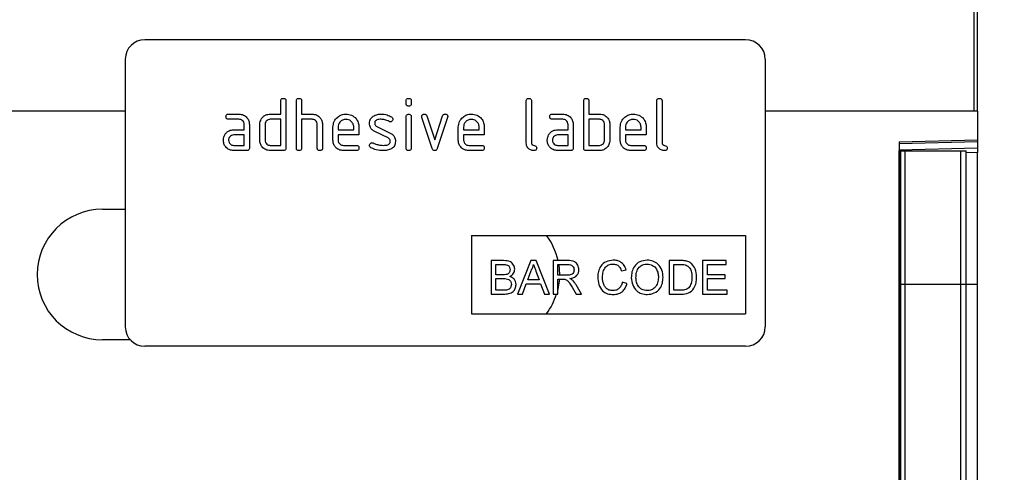
# Model space of a CAD drawing. Units: millimetres. Extents: x 154428 to 171780, y -11250 to 4700.
# Drawn here: x 159209 to 159360, y -1369 to -1300 of the extents above; entities that cross this region are included whole.
import ezdxf

# ---------------------------------------------------------------- set-up
doc = ezdxf.new("R2010")
doc.units = ezdxf.units.MM
doc.header["$LTSCALE"] = 2.5
doc.layers.get('Defpoints').update_dxf_attribs({"color": 10})
doc.layers.add('152432', color=7, linetype='Continuous')
doc.layers.add('SICHTBAR', color=5, linetype='Continuous', lineweight=25)
doc.styles.get("Standard").update_dxf_attribs({"font": 'arial.ttf'})
doc.dimstyles.get("Standard").update_dxf_attribs({"dimscale": 10, "dimtxt": 3.5, "dimasz": 2.4, "dimexe": 1.8, "dimexo": 0, "dimgap": 1, "dimtad": 1, "dimdec": 0, "dimrnd": 0.01, "dimzin": 0, "dimdsep": 46, "dimtxsty": 'Standard', "dimcen": 3, "dimclrd": 256, "dimclre": 256, "dimclrt": 256, "dimadec": 0, "dimazin": 0, "dimtfac": 1, "dimtdec": 0, "dimtix": 1, "dimtmove": 0, "dimatfit": 0, "dimfxl": 1, "dimtolj": 1, "dimtzin": 0, "dimarcsym": 0})

# ---------------------------------------------------------------- blocks, each defined once
blk = doc.blocks.new('*D1071')
at = {"layer": 'Defpoints', "color": 0, "transparency": 16777216}
for p in [(158856.34, -1290), (159470, -1290), (158844.84, -1554.96)]:
    blk.add_point(p, dxfattribs=at)
at = {"layer": 'SICHTBAR', "lineweight": -2, "transparency": 16777216}
for p, q in [((158856.34, -1290), (159488, -1290)), ((159470, -1504.96), (159470, -1340)), ((158844.84, -1554.96), (159488, -1554.96))]:
    blk.add_line(p, q, dxfattribs=at)
at = {"layer": 'SICHTBAR', "transparency": 16777216}
for points in [[(159461.67, -1340), (159478.33, -1340), (159470, -1290)], [(159461.67, -1504.96), (159478.33, -1504.96), (159470, -1554.96)]]:
    blk.add_solid(points, dxfattribs=at)
at = {"layer": 'SICHTBAR', "transparency": 16777216, "insert": (159385, -1422.48), "char_height": 60, "attachment_point": 2, "rotation": 90}
blk.add_mtext('\\A1;{\\fArial|b0|i0|c238|p34;H}', dxfattribs=at)
blk = doc.blocks.new('*D1072')
at = {"layer": 'Defpoints', "color": 0, "transparency": 16777216}
for p in [(159355.84, -1225), (158855.84, -1313.98), (159355.84, -1313.98)]:
    blk.add_point(p, dxfattribs=at)
at = {"layer": 'SICHTBAR', "lineweight": -2, "transparency": 16777216}
for p, q in [((158855.84, -1313.98), (158855.84, -1207)), ((159355.84, -1313.98), (159355.84, -1207)), ((158905.84, -1225), (159305.84, -1225))]:
    blk.add_line(p, q, dxfattribs=at)
at = {"layer": 'SICHTBAR', "transparency": 16777216}
for points in [[(158905.84, -1216.67), (158905.84, -1233.33), (158855.84, -1225)], [(159305.84, -1216.67), (159305.84, -1233.33), (159355.84, -1225)]]:
    blk.add_solid(points, dxfattribs=at)
at = {"layer": 'SICHTBAR', "transparency": 16777216, "insert": (159105.84, -1138.73), "char_height": 60, "attachment_point": 2}
blk.add_mtext('\\A1;500', dxfattribs=at)
blk = doc.blocks.new('1081606-M_003_Front_view')
for p, q in [((351.53, 241.03), (351.53, 259.95)), ((316.53, 251.94), (224.53, 251.94)), ((221.53, 248.94), (221.53, 207.94)), ((319.53, 248.94), (319.53, 207.94)), ((245.33, 240.54), (245.33, 242.54)), ((246.13, 242.54), (246.13, 235.34)), ((247.73, 235.34), (247.73, 242.54)), ((248.53, 242.54), (248.53, 240.54)), ((264.53, 242.15), (264.53, 242.54)), ((265.33, 242.54), (265.33, 242.15)), ((282.93, 236.14), (282.93, 242.54)), ((283.73, 242.54), (283.73, 236.14)), ((291.73, 235.34), (291.73, 242.54)), ((292.53, 242.54), (292.53, 240.54)), ((302.93, 236.14), (302.93, 242.54)), ((303.73, 242.54), (303.73, 236.14)), ((221.53, 240.98), (-147.97, 240.98)), ((-147.47, 241.03), (221.53, 241.03)), ((237.34, 240.54), (238.93, 240.54)), ((243.73, 240.54), (245.33, 240.54)), ((248.53, 240.54), (250.13, 240.54)), ((264.53, 235.34), (264.53, 240.11)), ((265.33, 240.11), (265.33, 235.34)), ((268.52, 235.27), (266.95, 240.01)), ((267.7, 240.27), (268.91, 236.61)), ((268.91, 236.61), (270.12, 240.27)), ((270.88, 240.01), (269.31, 235.27)), ((286.94, 240.54), (288.53, 240.54)), ((292.53, 240.54), (294.13, 240.54)), ((319.53, 241.03), (351.53, 241.03)), ((352.03, 240.98), (319.53, 240.98)), ((351.53, 241.03), (351.53, 240.98)), ((352.03, 240.98), (352.03, 236.58)), ((238.93, 239.74), (237.34, 239.74)), ((239.73, 238.14), (239.73, 238.94)), ((240.53, 238.94), (240.53, 235.34)), ((242.13, 236.54), (242.13, 238.94)), ((242.93, 238.94), (242.93, 236.54)), ((245.33, 239.74), (243.73, 239.74)), ((245.33, 235.74), (245.33, 239.74)), ((248.53, 239.74), (248.53, 235.34)), ((250.13, 239.74), (248.53, 239.74)), ((250.93, 235.34), (250.93, 238.94)), ((251.73, 238.97), (251.73, 235.34)), ((253.33, 236.54), (253.33, 238.54)), ((254.13, 238.54), (254.13, 238.14)), ((256.52, 238.14), (256.52, 238.54)), ((257.31, 238.54), (257.31, 237.34)), ((260.05, 238.61), (262.11, 237.61)), ((272.53, 236.54), (272.53, 238.54)), ((273.33, 238.54), (273.33, 238.14)), ((275.72, 238.14), (275.72, 238.54)), ((276.51, 238.54), (276.51, 237.34)), ((288.53, 239.74), (286.94, 239.74)), ((289.33, 238.14), (289.33, 238.94)), ((290.13, 238.94), (290.13, 235.34)), ((292.53, 239.74), (292.53, 235.74)), ((294.13, 239.74), (292.53, 239.74)), ((294.93, 236.54), (294.93, 238.94)), ((295.73, 238.94), (295.73, 236.54)), ((297.33, 236.54), (297.33, 238.54)), ((298.13, 238.54), (298.13, 238.14)), ((300.52, 238.14), (300.52, 238.54)), ((301.31, 238.54), (301.31, 237.34)), ((238.14, 238.14), (239.73, 238.14)), ((239.73, 237.34), (238.14, 237.34)), ((239.73, 235.74), (239.73, 237.34)), ((254.13, 238.14), (256.52, 238.14)), ((254.13, 237.34), (254.13, 236.54)), ((257.31, 237.34), (254.13, 237.34)), ((261.77, 236.89), (259.73, 237.88)), ((273.33, 238.14), (275.72, 238.14)), ((273.33, 237.34), (273.33, 236.54)), ((276.51, 237.34), (273.33, 237.34)), ((287.74, 238.14), (289.33, 238.14)), ((289.33, 237.34), (287.74, 237.34)), ((289.33, 235.74), (289.33, 237.34)), ((298.13, 238.14), (300.52, 238.14)), ((298.13, 237.34), (298.13, 236.54)), ((301.31, 237.34), (298.13, 237.34)), ((238.14, 235.74), (239.73, 235.74)), ((243.73, 235.74), (245.33, 235.74)), ((254.93, 235.74), (256.91, 235.74)), ((274.13, 235.74), (276.11, 235.74)), ((287.74, 235.74), (289.33, 235.74)), ((292.53, 235.74), (294.13, 235.74)), ((298.93, 235.74), (300.91, 235.74)), ((340.03, 236.27), (352.03, 236.58)), ((352.03, 236.29), (340.03, 235.98)), ((340.03, 236.27), (340.03, 0)), ((340.03, 235.06), (352.03, 235.38)), ((352.03, 236.58), (352.03, 236.29)), ((352.03, 236.29), (352.03, 235.38)), ((352.03, 235.38), (352.03, 234.67)), ((240.13, 234.94), (238.14, 234.94)), ((245.73, 234.94), (243.73, 234.94)), ((256.91, 234.94), (254.93, 234.94)), ((276.11, 234.94), (274.13, 234.94)), ((289.73, 234.94), (287.74, 234.94)), ((294.13, 234.94), (292.13, 234.94)), ((300.91, 234.94), (298.93, 234.94)), ((340.04, 234.88), (340.03, 234.88)), ((340.04, 214.48), (340.04, 234.88)), ((340.28, 234.88), (340.04, 234.88)), ((340.28, 214.48), (340.28, 234.88)), ((340.28, 234.88), (340.96, 234.88)), ((340.96, 234.88), (349.5, 234.88)), ((340.96, 214.48), (340.96, 234.88)), ((349.5, 234.88), (350.28, 234.88)), ((349.5, 214.48), (349.5, 234.88)), ((350.28, 214.48), (350.28, 234.88)), ((352.03, 234.67), (350.28, 234.62)), ((352.03, 214.48), (352.03, 234.67)), ((218.03, 225.94), (221.53, 225.94)), ((274.53, 221.94), (316.53, 221.94)), ((274.53, 221.94), (274.53, 209.94)), ((316.53, 221.94), (316.53, 209.94)), ((277.55, 218.08), (277.55, 212.94)), ((279.47, 218.08), (277.55, 218.08)), ((278.28, 217.48), (279.25, 217.48)), ((278.28, 215.9), (278.28, 217.48)), ((283.63, 218.08), (281.59, 212.94)), ((284.45, 218.08), (283.63, 218.08)), ((286.49, 212.94), (284.45, 218.08)), ((287.03, 218.08), (287.03, 212.94)), ((289.26, 218.08), (287.03, 218.08)), ((287.76, 217.48), (289.29, 217.48)), ((287.76, 215.84), (287.76, 217.48)), ((304.81, 218.08), (304.81, 212.94)), ((306.57, 218.08), (304.81, 218.08)), ((305.54, 217.48), (306.58, 217.48)), ((305.54, 213.53), (305.54, 217.48)), ((313.57, 218.08), (309.95, 218.08)), ((309.95, 218.08), (309.95, 212.94)), ((310.68, 217.48), (313.57, 217.48)), ((310.68, 215.9), (310.68, 217.48)), ((313.57, 217.48), (313.57, 218.08)), ((279.33, 215.9), (278.28, 215.9)), ((283.16, 215.11), (283.69, 216.54)), ((284.42, 216.46), (284.91, 215.11)), ((289.13, 215.84), (287.76, 215.84)), ((297.5, 216.49), (298.23, 216.65)), ((313.38, 215.9), (310.68, 215.9)), ((313.38, 215.31), (313.38, 215.9)), ((278.28, 215.31), (279.41, 215.31)), ((278.28, 213.53), (278.28, 215.31)), ((282.36, 212.94), (282.94, 214.52)), ((282.94, 214.52), (285.13, 214.52)), ((284.91, 215.11), (283.16, 215.11)), ((285.13, 214.52), (285.72, 212.94)), ((287.76, 215.24), (288.5, 215.24)), ((287.76, 212.94), (287.76, 215.24)), ((291.41, 212.94), (290.56, 214.36)), ((298.36, 214.58), (297.64, 214.75)), ((310.68, 213.53), (310.68, 215.31)), ((310.68, 215.31), (313.38, 215.31)), ((340.04, 214.48), (340.03, 214.48)), ((340.04, 49.95), (340.04, 214.48)), ((340.28, 214.48), (340.04, 214.48)), ((340.28, 48.5), (340.28, 214.48)), ((340.28, 214.48), (340.96, 214.48)), ((340.96, 214.48), (349.5, 214.48)), ((340.96, 47.33), (340.96, 214.48)), ((349.5, 47.2), (349.5, 214.48)), ((349.5, 214.48), (350.28, 214.48)), ((350.28, 48.44), (350.28, 214.48)), ((350.28, 214.48), (352.03, 214.48)), ((352.03, 51.88), (352.03, 214.48)), ((277.55, 212.94), (279.48, 212.94)), ((279.49, 213.53), (278.28, 213.53)), ((281.59, 212.94), (282.36, 212.94)), ((285.72, 212.94), (286.49, 212.94)), ((287.03, 212.94), (287.76, 212.94)), ((289.94, 214.02), (290.58, 212.94)), ((290.58, 212.94), (291.41, 212.94)), ((304.81, 212.94), (306.65, 212.94)), ((306.6, 213.53), (305.54, 213.53)), ((309.95, 212.94), (313.7, 212.94)), ((313.7, 213.53), (310.68, 213.53)), ((313.7, 212.94), (313.7, 213.53)), ((274.53, 209.94), (316.53, 209.94)), ((222.29, 205.94), (218.03, 205.94)), ((316.53, 204.94), (224.53, 204.94))]:
    blk.add_line(p, q)
at = {"flags": 128}
for points in [[(287.91, 217.48), (288.03, 215.94), (288.03, 215.84)], [(288, 215.24), (287.84, 213.99), (287.76, 213.63)]]:
    blk.add_lwpolyline(points, dxfattribs=at)
for centre, radius, start, end in [((224.53, 248.94), 3, 90, 180), ((316.53, 248.94), 3, 0, 90), ((218.03, 215.94), 10, 90, 270), ((278.03, 215.94), 10, 12.3371, 36.8699), ((278.03, 215.94), 10, 323.1301, 342.5424), ((224.53, 207.94), 3, 180, 270), ((316.53, 207.94), 3, 270, 0)]:
    blk.add_arc(centre, radius, start, end)
for points, knots in [([(245.33, 242.54), (245.33, 242.6), (245.34, 242.72), (245.44, 242.87), (245.59, 242.93), (245.68, 242.94), (245.73, 242.94)], [0, 0, 0, 0, 0.280763, 0.559007, 0.779253, 1, 1, 1, 1]), ([(245.73, 242.94), (245.79, 242.94), (245.91, 242.93), (246.06, 242.83), (246.12, 242.68), (246.13, 242.59), (246.13, 242.54)], [0, 0, 0, 0, 0.280669, 0.558931, 0.779165, 1, 1, 1, 1]), ([(247.73, 242.54), (247.73, 242.6), (247.74, 242.72), (247.84, 242.87), (247.99, 242.93), (248.08, 242.94), (248.13, 242.94)], [0, 0, 0, 0, 0.280763, 0.559007, 0.779253, 1, 1, 1, 1]), ([(248.13, 242.94), (248.19, 242.94), (248.31, 242.93), (248.46, 242.83), (248.52, 242.68), (248.53, 242.59), (248.53, 242.54)], [0, 0, 0, 0, 0.280669, 0.558931, 0.779165, 1, 1, 1, 1]), ([(264.53, 242.54), (264.53, 242.6), (264.54, 242.72), (264.64, 242.87), (264.79, 242.93), (264.88, 242.94), (264.93, 242.94)], [0, 0, 0, 0, 0.280747, 0.559078, 0.7793, 1, 1, 1, 1]), ([(264.93, 242.94), (264.99, 242.94), (265.11, 242.93), (265.26, 242.83), (265.32, 242.68), (265.33, 242.59), (265.33, 242.54)], [0, 0, 0, 0, 0.280669, 0.558898, 0.779069, 1, 1, 1, 1]), ([(282.93, 242.54), (282.93, 242.6), (282.94, 242.72), (283.04, 242.87), (283.19, 242.93), (283.28, 242.94), (283.33, 242.94)], [0, 0, 0, 0, 0.280763, 0.559007, 0.779253, 1, 1, 1, 1]), ([(283.33, 242.94), (283.39, 242.94), (283.51, 242.93), (283.66, 242.83), (283.72, 242.68), (283.73, 242.59), (283.73, 242.54)], [0, 0, 0, 0, 0.280669, 0.558931, 0.779165, 1, 1, 1, 1]), ([(291.73, 242.54), (291.73, 242.6), (291.74, 242.72), (291.84, 242.87), (291.99, 242.93), (292.08, 242.94), (292.13, 242.94)], [0, 0, 0, 0, 0.280763, 0.559007, 0.779253, 1, 1, 1, 1]), ([(292.13, 242.94), (292.19, 242.94), (292.31, 242.93), (292.46, 242.83), (292.52, 242.68), (292.53, 242.59), (292.53, 242.54)], [0, 0, 0, 0, 0.280669, 0.558931, 0.779165, 1, 1, 1, 1]), ([(302.93, 242.54), (302.93, 242.6), (302.94, 242.72), (303.04, 242.87), (303.19, 242.93), (303.28, 242.94), (303.33, 242.94)], [0, 0, 0, 0, 0.280763, 0.5590067, 0.7792527, 1, 1, 1, 1]), ([(303.33, 242.94), (303.39, 242.94), (303.51, 242.93), (303.66, 242.83), (303.72, 242.68), (303.73, 242.59), (303.73, 242.54)], [0, 0, 0, 0, 0.280669, 0.558931, 0.779165, 1, 1, 1, 1]), ([(264.93, 241.75), (264.87, 241.75), (264.75, 241.76), (264.6, 241.86), (264.54, 242), (264.53, 242.1), (264.53, 242.15)], [0, 0, 0, 0, 0.2806015, 0.5585498, 0.7786882, 1, 1, 1, 1]), ([(265.33, 242.15), (265.33, 242.08), (265.32, 241.96), (265.22, 241.82), (265.07, 241.75), (264.98, 241.75), (264.93, 241.75)], [0, 0, 0, 0, 0.280653, 0.559015, 0.779223, 1, 1, 1, 1]), ([(236.94, 240.14), (236.95, 240.2), (236.95, 240.32), (237.05, 240.47), (237.2, 240.53), (237.29, 240.54), (237.34, 240.54)], [0, 0, 0, 0, 0.280669, 0.558898, 0.779069, 1, 1, 1, 1]), ([(237.34, 239.74), (237.28, 239.74), (237.16, 239.75), (237.01, 239.85), (236.95, 240), (236.95, 240.09), (236.94, 240.14)], [0, 0, 0, 0, 0.2807468, 0.5590776, 0.7793002, 1, 1, 1, 1]), ([(238.93, 240.54), (239.17, 240.51), (239.64, 240.46), (240.16, 240.02), (240.48, 239.5), (240.51, 239.13), (240.53, 238.94)], [0, 0, 0, 0, 0.279576, 0.559296, 0.779523, 1, 1, 1, 1]), ([(242.34, 239.75), (242.43, 239.88), (242.6, 240.14), (243.07, 240.47), (243.48, 240.51), (243.73, 240.54)], [0, 0, 0, 0, 0.2807927, 0.5610455, 1, 1, 1, 1]), ([(250.13, 240.54), (250.36, 240.51), (250.83, 240.46), (251.35, 240.04), (251.68, 239.52), (251.71, 239.15), (251.73, 238.97)], [0, 0, 0, 0, 0.279596, 0.559465, 0.779747, 1, 1, 1, 1]), ([(253.33, 238.54), (253.36, 238.83), (253.43, 239.42), (253.98, 240.07), (254.63, 240.48), (255.09, 240.52), (255.32, 240.54)], [0, 0, 0, 0, 0.279553, 0.559352, 0.779634, 1, 1, 1, 1]), ([(255.32, 240.54), (255.62, 240.51), (256.21, 240.44), (256.86, 239.9), (257.25, 239.23), (257.29, 238.77), (257.31, 238.54)], [0, 0, 0, 0, 0.279581, 0.55926, 0.779571, 1, 1, 1, 1]), ([(258.93, 239.14), (258.93, 239.26), (258.95, 239.5), (259.11, 239.9), (259.35, 240.09), (259.49, 240.21)], [0, 0, 0, 0, 0.280743, 0.561096, 1, 1, 1, 1]), ([(259.49, 240.21), (259.71, 240.32), (260.09, 240.52), (260.52, 240.53), (260.71, 240.54)], [0, 0, 0, 0, 0.55918, 1, 1, 1, 1]), ([(260.71, 240.54), (261.02, 240.52), (261.58, 240.48), (262.08, 240.21), (262.29, 240.1)], [0, 0, 0, 0, 0.559762, 1, 1, 1, 1]), ([(262.29, 240.1), (262.36, 240.05), (262.48, 239.96), (262.5, 239.81), (262.5, 239.75)], [0, 0, 0, 0, 0.5596249, 1, 1, 1, 1]), ([(264.53, 240.11), (264.53, 240.17), (264.54, 240.29), (264.64, 240.44), (264.79, 240.5), (264.88, 240.51), (264.93, 240.51)], [0, 0, 0, 0, 0.280747, 0.559078, 0.7793, 1, 1, 1, 1]), ([(264.93, 240.51), (264.99, 240.51), (265.11, 240.5), (265.26, 240.4), (265.32, 240.25), (265.33, 240.16), (265.33, 240.11)], [0, 0, 0, 0, 0.280669, 0.558898, 0.779069, 1, 1, 1, 1]), ([(266.93, 240.15), (266.93, 240.2), (266.95, 240.32), (267.06, 240.45), (267.18, 240.53), (267.28, 240.54), (267.32, 240.54)], [0, 0, 0, 0, 0.279308, 0.558966, 0.779531, 1, 1, 1, 1]), ([(266.95, 240.01), (266.94, 240.04), (266.93, 240.08), (266.93, 240.13), (266.93, 240.15)], [0, 0, 0, 0, 0.559826, 1, 1, 1, 1]), ([(267.32, 240.54), (267.37, 240.54), (267.46, 240.53), (267.62, 240.45), (267.67, 240.34), (267.7, 240.27)], [0, 0, 0, 0, 0.281095, 0.562005, 1, 1, 1, 1]), ([(270.12, 240.27), (270.14, 240.31), (270.17, 240.4), (270.3, 240.52), (270.42, 240.53), (270.5, 240.54)], [0, 0, 0, 0, 0.280868, 0.561605, 1, 1, 1, 1]), ([(270.5, 240.54), (270.56, 240.54), (270.68, 240.53), (270.83, 240.43), (270.9, 240.29), (270.9, 240.19), (270.9, 240.15)], [0, 0, 0, 0, 0.2806, 0.558502, 0.778738, 1, 1, 1, 1]), ([(270.9, 240.15), (270.9, 240.12), (270.9, 240.08), (270.88, 240.03), (270.88, 240.01)], [0, 0, 0, 0, 0.559382, 1, 1, 1, 1]), ([(272.53, 238.54), (272.56, 238.83), (272.63, 239.42), (273.18, 240.07), (273.83, 240.48), (274.29, 240.52), (274.52, 240.54)], [0, 0, 0, 0, 0.279553, 0.559352, 0.779634, 1, 1, 1, 1]), ([(274.52, 240.54), (274.82, 240.51), (275.41, 240.44), (276.06, 239.9), (276.45, 239.23), (276.49, 238.77), (276.51, 238.54)], [0, 0, 0, 0, 0.279581, 0.55926, 0.779571, 1, 1, 1, 1]), ([(286.54, 240.14), (286.55, 240.2), (286.55, 240.32), (286.65, 240.47), (286.8, 240.53), (286.89, 240.54), (286.94, 240.54)], [0, 0, 0, 0, 0.280669, 0.558898, 0.779069, 1, 1, 1, 1]), ([(286.94, 239.74), (286.88, 239.74), (286.76, 239.75), (286.61, 239.85), (286.55, 240), (286.55, 240.09), (286.54, 240.14)], [0, 0, 0, 0, 0.280747, 0.559078, 0.7793, 1, 1, 1, 1]), ([(288.53, 240.54), (288.77, 240.51), (289.24, 240.46), (289.76, 240.02), (290.08, 239.5), (290.11, 239.13), (290.13, 238.94)], [0, 0, 0, 0, 0.2795756, 0.5592963, 0.7795227, 1, 1, 1, 1]), ([(294.13, 240.54), (294.29, 240.53), (294.6, 240.51), (295.13, 240.28), (295.37, 239.95), (295.52, 239.75)], [0, 0, 0, 0, 0.280819, 0.561253, 1, 1, 1, 1]), ([(297.33, 238.54), (297.36, 238.83), (297.43, 239.42), (297.98, 240.07), (298.63, 240.48), (299.09, 240.52), (299.32, 240.54)], [0, 0, 0, 0, 0.279553, 0.559352, 0.779634, 1, 1, 1, 1]), ([(299.32, 240.54), (299.62, 240.51), (300.21, 240.44), (300.86, 239.9), (301.25, 239.23), (301.29, 238.77), (301.31, 238.54)], [0, 0, 0, 0, 0.2795807, 0.5592603, 0.779571, 1, 1, 1, 1]), ([(239.73, 238.94), (239.72, 239.06), (239.69, 239.3), (239.47, 239.56), (239.21, 239.72), (239.03, 239.73), (238.93, 239.74)], [0, 0, 0, 0, 0.27963, 0.559223, 0.779548, 1, 1, 1, 1]), ([(242.13, 238.94), (242.14, 239.1), (242.16, 239.38), (242.29, 239.63), (242.34, 239.75)], [0, 0, 0, 0, 0.559703, 1, 1, 1, 1]), ([(243.73, 239.74), (243.61, 239.73), (243.38, 239.7), (243.11, 239.48), (242.95, 239.22), (242.94, 239.03), (242.93, 238.94)], [0, 0, 0, 0, 0.279537, 0.559295, 0.77967, 1, 1, 1, 1]), ([(250.93, 238.94), (250.92, 239.06), (250.89, 239.3), (250.67, 239.56), (250.41, 239.72), (250.22, 239.73), (250.13, 239.74)], [0, 0, 0, 0, 0.279621, 0.559225, 0.779528, 1, 1, 1, 1]), ([(255.32, 239.73), (255.15, 239.71), (254.79, 239.67), (254.41, 239.34), (254.16, 238.95), (254.14, 238.68), (254.13, 238.54)], [0, 0, 0, 0, 0.2795321, 0.5592991, 0.7796219, 1, 1, 1, 1]), ([(256.52, 238.54), (256.5, 238.71), (256.45, 239.07), (256.13, 239.45), (255.74, 239.7), (255.46, 239.72), (255.32, 239.73)], [0, 0, 0, 0, 0.279524, 0.559345, 0.779653, 1, 1, 1, 1]), ([(259.73, 237.88), (259.6, 237.95), (259.34, 238.1), (258.99, 238.52), (258.95, 238.91), (258.93, 239.14)], [0, 0, 0, 0, 0.281035, 0.561468, 1, 1, 1, 1]), ([(260.71, 239.74), (260.49, 239.73), (260.21, 239.72), (259.92, 239.57), (259.8, 239.46), (259.73, 239.31), (259.72, 239.2), (259.72, 239.15)], [0, 0, 0, 0, 0.49895, 0.624351, 0.74948, 0.874719, 1, 1, 1, 1]), ([(259.72, 239.15), (259.72, 239.08), (259.73, 238.96), (259.83, 238.75), (259.96, 238.66), (260.05, 238.61)], [0, 0, 0, 0, 0.2808979, 0.5620637, 1, 1, 1, 1]), ([(261.92, 239.4), (261.71, 239.51), (261.32, 239.7), (260.9, 239.73), (260.71, 239.74)], [0, 0, 0, 0, 0.559809, 1, 1, 1, 1]), ([(262.11, 239.35), (262.07, 239.35), (262, 239.35), (261.95, 239.38), (261.92, 239.4)], [0, 0, 0, 0, 0.559363, 1, 1, 1, 1]), ([(262.5, 239.75), (262.5, 239.69), (262.48, 239.57), (262.37, 239.44), (262.25, 239.36), (262.15, 239.35), (262.11, 239.35)], [0, 0, 0, 0, 0.279379, 0.559651, 0.779915, 1, 1, 1, 1]), ([(274.52, 239.73), (274.35, 239.71), (273.99, 239.67), (273.61, 239.34), (273.36, 238.95), (273.34, 238.68), (273.33, 238.54)], [0, 0, 0, 0, 0.279532, 0.559299, 0.779622, 1, 1, 1, 1]), ([(275.72, 238.54), (275.7, 238.71), (275.65, 239.07), (275.33, 239.45), (274.94, 239.7), (274.66, 239.72), (274.52, 239.73)], [0, 0, 0, 0, 0.279524, 0.559345, 0.779653, 1, 1, 1, 1]), ([(289.33, 238.94), (289.32, 239.06), (289.29, 239.3), (289.07, 239.56), (288.81, 239.72), (288.63, 239.73), (288.53, 239.74)], [0, 0, 0, 0, 0.27963, 0.559223, 0.779548, 1, 1, 1, 1]), ([(294.93, 238.94), (294.92, 239.06), (294.89, 239.3), (294.67, 239.56), (294.41, 239.72), (294.22, 239.73), (294.13, 239.74)], [0, 0, 0, 0, 0.279621, 0.559225, 0.779528, 1, 1, 1, 1]), ([(295.52, 239.75), (295.59, 239.6), (295.71, 239.35), (295.72, 239.06), (295.73, 238.94)], [0, 0, 0, 0, 0.559798, 1, 1, 1, 1]), ([(299.32, 239.73), (299.15, 239.71), (298.79, 239.67), (298.41, 239.34), (298.16, 238.95), (298.14, 238.68), (298.13, 238.54)], [0, 0, 0, 0, 0.279532, 0.559299, 0.779622, 1, 1, 1, 1]), ([(300.52, 238.54), (300.5, 238.71), (300.45, 239.07), (300.13, 239.45), (299.74, 239.7), (299.46, 239.72), (299.32, 239.73)], [0, 0, 0, 0, 0.279524, 0.559345, 0.779653, 1, 1, 1, 1]), ([(236.55, 236.54), (236.56, 236.7), (236.58, 236.98), (236.7, 237.23), (236.76, 237.35)], [0, 0, 0, 0, 0.5598098, 1, 1, 1, 1]), ([(236.76, 237.35), (236.84, 237.48), (237.02, 237.74), (237.49, 238.07), (237.89, 238.11), (238.14, 238.14)], [0, 0, 0, 0, 0.280755, 0.561071, 1, 1, 1, 1]), ([(238.14, 237.34), (238.02, 237.33), (237.78, 237.3), (237.52, 237.08), (237.37, 236.82), (237.35, 236.63), (237.34, 236.54)], [0, 0, 0, 0, 0.279478, 0.559304, 0.77968, 1, 1, 1, 1]), ([(262.11, 236.34), (262.1, 236.4), (262.1, 236.53), (262, 236.74), (261.86, 236.83), (261.77, 236.89)], [0, 0, 0, 0, 0.2808798, 0.561791, 1, 1, 1, 1]), ([(262.11, 237.61), (262.24, 237.54), (262.49, 237.39), (262.84, 236.96), (262.88, 236.58), (262.9, 236.34)], [0, 0, 0, 0, 0.2809631, 0.5613277, 1, 1, 1, 1]), ([(286.15, 236.54), (286.16, 236.7), (286.18, 236.98), (286.3, 237.23), (286.36, 237.35)], [0, 0, 0, 0, 0.5598098, 1, 1, 1, 1]), ([(286.36, 237.35), (286.44, 237.48), (286.62, 237.74), (287.09, 238.07), (287.49, 238.11), (287.74, 238.14)], [0, 0, 0, 0, 0.280755, 0.561071, 1, 1, 1, 1]), ([(287.74, 237.34), (287.62, 237.33), (287.38, 237.3), (287.12, 237.08), (286.97, 236.82), (286.95, 236.63), (286.94, 236.54)], [0, 0, 0, 0, 0.279478, 0.559304, 0.77968, 1, 1, 1, 1]), ([(238.14, 234.94), (237.9, 234.97), (237.43, 235.02), (236.91, 235.46), (236.59, 235.98), (236.56, 236.35), (236.55, 236.54)], [0, 0, 0, 0, 0.279642, 0.559234, 0.779508, 1, 1, 1, 1]), ([(237.34, 236.54), (237.36, 236.42), (237.39, 236.19), (237.6, 235.93), (237.86, 235.77), (238.05, 235.75), (238.14, 235.74)], [0, 0, 0, 0, 0.279457, 0.559355, 0.779724, 1, 1, 1, 1]), ([(240.53, 235.34), (240.53, 235.28), (240.52, 235.16), (240.42, 235.01), (240.27, 234.95), (240.18, 234.94), (240.13, 234.94)], [0, 0, 0, 0, 0.280596, 0.558566, 0.778787, 1, 1, 1, 1]), ([(243.73, 234.94), (243.49, 234.97), (243.02, 235.02), (242.49, 235.45), (242.18, 235.98), (242.14, 236.35), (242.13, 236.54)], [0, 0, 0, 0, 0.279655, 0.55929, 0.779571, 1, 1, 1, 1]), ([(242.93, 236.54), (242.94, 236.42), (242.97, 236.19), (243.19, 235.93), (243.45, 235.77), (243.64, 235.75), (243.73, 235.74)], [0, 0, 0, 0, 0.27948, 0.55929, 0.77971, 1, 1, 1, 1]), ([(246.13, 235.34), (246.13, 235.28), (246.12, 235.16), (246.02, 235.01), (245.87, 234.95), (245.78, 234.94), (245.73, 234.94)], [0, 0, 0, 0, 0.280596, 0.558566, 0.778787, 1, 1, 1, 1]), ([(248.13, 234.94), (248.07, 234.94), (247.95, 234.95), (247.8, 235.05), (247.74, 235.2), (247.73, 235.29), (247.73, 235.34)], [0, 0, 0, 0, 0.280711, 0.558625, 0.778846, 1, 1, 1, 1]), ([(248.53, 235.34), (248.53, 235.28), (248.52, 235.16), (248.42, 235.01), (248.27, 234.95), (248.18, 234.94), (248.13, 234.94)], [0, 0, 0, 0, 0.280596, 0.558566, 0.778787, 1, 1, 1, 1]), ([(251.33, 234.94), (251.27, 234.94), (251.15, 234.95), (251, 235.05), (250.94, 235.2), (250.93, 235.29), (250.93, 235.34)], [0, 0, 0, 0, 0.280711, 0.558625, 0.778846, 1, 1, 1, 1]), ([(251.73, 235.34), (251.73, 235.28), (251.72, 235.16), (251.62, 235.01), (251.47, 234.95), (251.38, 234.94), (251.33, 234.94)], [0, 0, 0, 0, 0.280596, 0.558566, 0.778787, 1, 1, 1, 1]), ([(254.93, 234.94), (254.69, 234.97), (254.22, 235.02), (253.69, 235.45), (253.38, 235.98), (253.34, 236.35), (253.33, 236.54)], [0, 0, 0, 0, 0.279619, 0.559267, 0.779559, 1, 1, 1, 1]), ([(254.13, 236.54), (254.14, 236.42), (254.17, 236.19), (254.39, 235.93), (254.65, 235.77), (254.83, 235.75), (254.93, 235.74)], [0, 0, 0, 0, 0.279457, 0.559355, 0.779724, 1, 1, 1, 1]), ([(256.91, 235.74), (256.97, 235.74), (257.09, 235.73), (257.24, 235.63), (257.3, 235.48), (257.31, 235.39), (257.31, 235.34)], [0, 0, 0, 0, 0.280653, 0.559015, 0.779223, 1, 1, 1, 1]), ([(257.31, 235.34), (257.31, 235.28), (257.3, 235.16), (257.2, 235.01), (257.06, 234.95), (256.96, 234.94), (256.91, 234.94)], [0, 0, 0, 0, 0.280602, 0.55855, 0.778688, 1, 1, 1, 1]), ([(258.93, 235.74), (258.93, 235.8), (258.95, 235.92), (259.06, 236.04), (259.18, 236.13), (259.28, 236.13), (259.32, 236.14)], [0, 0, 0, 0, 0.279305, 0.5591702, 0.7795699, 1, 1, 1, 1]), ([(259.15, 235.38), (259.08, 235.43), (258.95, 235.52), (258.93, 235.67), (258.93, 235.74)], [0, 0, 0, 0, 0.559449, 1, 1, 1, 1]), ([(261.07, 234.94), (260.69, 234.95), (260.02, 234.98), (259.41, 235.26), (259.15, 235.38)], [0, 0, 0, 0, 0.560159, 1, 1, 1, 1]), ([(259.32, 236.14), (259.35, 236.13), (259.4, 236.13), (259.45, 236.11), (259.47, 236.11)], [0, 0, 0, 0, 0.559329, 1, 1, 1, 1]), ([(259.47, 236.11), (259.58, 236.06), (259.77, 235.99), (259.96, 235.92), (260.04, 235.88)], [0, 0, 0, 0, 0.559988, 1, 1, 1, 1]), ([(260.04, 235.88), (260.23, 235.84), (260.58, 235.76), (260.94, 235.75), (261.1, 235.74)], [0, 0, 0, 0, 0.559987, 1, 1, 1, 1]), ([(262.33, 235.25), (262.11, 235.14), (261.7, 234.96), (261.26, 234.95), (261.07, 234.94)], [0, 0, 0, 0, 0.559035, 1, 1, 1, 1]), ([(261.1, 235.74), (261.32, 235.75), (261.6, 235.76), (261.9, 235.91), (262.02, 236.02), (262.1, 236.17), (262.1, 236.28), (262.11, 236.34)], [0, 0, 0, 0, 0.499009, 0.624406, 0.749586, 0.874722, 1, 1, 1, 1]), ([(262.9, 236.34), (262.88, 236.09), (262.83, 235.65), (262.48, 235.37), (262.33, 235.25)], [0, 0, 0, 0, 0.5591315, 1, 1, 1, 1]), ([(264.93, 234.94), (264.87, 234.94), (264.75, 234.95), (264.6, 235.05), (264.54, 235.2), (264.53, 235.29), (264.53, 235.34)], [0, 0, 0, 0, 0.280602, 0.55855, 0.778688, 1, 1, 1, 1]), ([(265.33, 235.34), (265.33, 235.28), (265.32, 235.16), (265.22, 235.01), (265.07, 234.95), (264.98, 234.94), (264.93, 234.94)], [0, 0, 0, 0, 0.280653, 0.559015, 0.779223, 1, 1, 1, 1]), ([(268.91, 234.94), (268.86, 234.94), (268.76, 234.95), (268.6, 235.07), (268.55, 235.19), (268.52, 235.27)], [0, 0, 0, 0, 0.280091, 0.561469, 1, 1, 1, 1]), ([(269.31, 235.27), (269.29, 235.22), (269.26, 235.13), (269.16, 235.01), (269.04, 234.95), (268.95, 234.94), (268.91, 234.94)], [0, 0, 0, 0, 0.280137, 0.559877, 0.779607, 1, 1, 1, 1]), ([(274.13, 234.94), (273.89, 234.97), (273.42, 235.02), (272.89, 235.45), (272.58, 235.98), (272.54, 236.35), (272.53, 236.54)], [0, 0, 0, 0, 0.279619, 0.559267, 0.779559, 1, 1, 1, 1]), ([(273.33, 236.54), (273.34, 236.42), (273.37, 236.19), (273.59, 235.93), (273.85, 235.77), (274.03, 235.75), (274.13, 235.74)], [0, 0, 0, 0, 0.279457, 0.559355, 0.779724, 1, 1, 1, 1]), ([(276.11, 235.74), (276.17, 235.74), (276.29, 235.73), (276.44, 235.63), (276.5, 235.48), (276.51, 235.39), (276.51, 235.34)], [0, 0, 0, 0, 0.280653, 0.559015, 0.779223, 1, 1, 1, 1]), ([(276.51, 235.34), (276.51, 235.28), (276.5, 235.16), (276.4, 235.01), (276.26, 234.95), (276.16, 234.94), (276.11, 234.94)], [0, 0, 0, 0, 0.280602, 0.55855, 0.778688, 1, 1, 1, 1]), ([(284.13, 234.94), (283.95, 234.96), (283.59, 234.99), (283.17, 235.3), (282.95, 235.72), (282.94, 236), (282.93, 236.14)], [0, 0, 0, 0, 0.28008, 0.559069, 0.779201, 1, 1, 1, 1]), ([(283.73, 236.14), (283.73, 236.09), (283.74, 235.98), (283.88, 235.82), (284.13, 235.74), (284.38, 235.67), (284.51, 235.49), (284.52, 235.39), (284.53, 235.34)], [0, 0, 0, 0, 0.125305, 0.250335, 0.499896, 0.749686, 0.874716, 1, 1, 1, 1]), ([(284.53, 235.34), (284.52, 235.28), (284.52, 235.16), (284.42, 235.01), (284.27, 234.95), (284.17, 234.94), (284.13, 234.94)], [0, 0, 0, 0, 0.280602, 0.55855, 0.778688, 1, 1, 1, 1]), ([(287.74, 234.94), (287.5, 234.97), (287.03, 235.02), (286.51, 235.46), (286.19, 235.98), (286.16, 236.35), (286.15, 236.54)], [0, 0, 0, 0, 0.279642, 0.559234, 0.779508, 1, 1, 1, 1]), ([(286.94, 236.54), (286.96, 236.42), (286.99, 236.19), (287.2, 235.93), (287.46, 235.77), (287.65, 235.75), (287.74, 235.74)], [0, 0, 0, 0, 0.279457, 0.559355, 0.779724, 1, 1, 1, 1]), ([(290.13, 235.34), (290.13, 235.28), (290.12, 235.16), (290.02, 235.01), (289.87, 234.95), (289.78, 234.94), (289.73, 234.94)], [0, 0, 0, 0, 0.280596, 0.558566, 0.778787, 1, 1, 1, 1]), ([(292.13, 234.94), (292.07, 234.94), (291.95, 234.95), (291.8, 235.05), (291.74, 235.2), (291.73, 235.29), (291.73, 235.34)], [0, 0, 0, 0, 0.280711, 0.558625, 0.778846, 1, 1, 1, 1]), ([(295.73, 236.54), (295.7, 236.3), (295.65, 235.83), (295.21, 235.3), (294.69, 234.99), (294.31, 234.96), (294.13, 234.94)], [0, 0, 0, 0, 0.279624, 0.559286, 0.779575, 1, 1, 1, 1]), ([(294.13, 235.74), (294.25, 235.75), (294.48, 235.78), (294.74, 236), (294.91, 236.26), (294.92, 236.45), (294.93, 236.54)], [0, 0, 0, 0, 0.279574, 0.559225, 0.779646, 1, 1, 1, 1]), ([(298.93, 234.94), (298.69, 234.97), (298.22, 235.02), (297.69, 235.45), (297.38, 235.98), (297.34, 236.35), (297.33, 236.54)], [0, 0, 0, 0, 0.279619, 0.559267, 0.779559, 1, 1, 1, 1]), ([(298.13, 236.54), (298.14, 236.42), (298.17, 236.19), (298.39, 235.93), (298.65, 235.77), (298.83, 235.75), (298.93, 235.74)], [0, 0, 0, 0, 0.279457, 0.559355, 0.779724, 1, 1, 1, 1]), ([(300.91, 235.74), (300.97, 235.74), (301.09, 235.73), (301.24, 235.63), (301.3, 235.48), (301.31, 235.39), (301.31, 235.34)], [0, 0, 0, 0, 0.280653, 0.559015, 0.779223, 1, 1, 1, 1]), ([(301.31, 235.34), (301.31, 235.28), (301.3, 235.16), (301.2, 235.01), (301.06, 234.95), (300.96, 234.94), (300.91, 234.94)], [0, 0, 0, 0, 0.280602, 0.55855, 0.778688, 1, 1, 1, 1]), ([(304.13, 234.94), (303.95, 234.96), (303.59, 234.99), (303.17, 235.3), (302.95, 235.72), (302.94, 236), (302.93, 236.14)], [0, 0, 0, 0, 0.2800799, 0.559069, 0.7792014, 1, 1, 1, 1]), ([(303.73, 236.14), (303.73, 236.09), (303.74, 235.98), (303.88, 235.82), (304.13, 235.74), (304.38, 235.67), (304.51, 235.49), (304.52, 235.39), (304.53, 235.34)], [0, 0, 0, 0, 0.1253046, 0.2503353, 0.4998957, 0.7496864, 0.8747157, 1, 1, 1, 1]), ([(304.53, 235.34), (304.52, 235.28), (304.52, 235.16), (304.42, 235.01), (304.27, 234.95), (304.17, 234.94), (304.13, 234.94)], [0, 0, 0, 0, 0.2806015, 0.5585498, 0.7786882, 1, 1, 1, 1]), ([(279.25, 217.48), (279.54, 217.49), (279.9, 217.51), (280.25, 217.27), (280.41, 217.03), (280.43, 216.82), (280.45, 216.68)], [0, 0, 0, 0, 0.499756, 0.624981, 0.750488, 1, 1, 1, 1]), ([(281.17, 216.75), (281.14, 216.97), (281.06, 217.42), (280.44, 218.03), (279.84, 218.06), (279.47, 218.08)], [0, 0, 0, 0, 0.279967, 0.559633, 1, 1, 1, 1]), ([(283.69, 216.54), (283.77, 216.71), (283.92, 217.01), (284, 217.34), (284.04, 217.48)], [0, 0, 0, 0, 0.5599747, 1, 1, 1, 1]), ([(284.04, 217.48), (284.11, 217.29), (284.23, 216.95), (284.36, 216.61), (284.42, 216.46)], [0, 0, 0, 0, 0.559998, 1, 1, 1, 1]), ([(290.99, 216.69), (290.96, 216.93), (290.9, 217.4), (290.28, 218.07), (289.65, 218.07), (289.26, 218.08)], [0, 0, 0, 0, 0.28058, 0.55933, 1, 1, 1, 1]), ([(289.29, 217.48), (289.42, 217.48), (289.69, 217.47), (290.04, 217.29), (290.23, 216.99), (290.25, 216.78), (290.26, 216.68)], [0, 0, 0, 0, 0.281111, 0.559739, 0.779685, 1, 1, 1, 1]), ([(296.25, 218.14), (295.88, 218.1), (295.14, 218.01), (294.32, 217.3), (293.94, 216.42), (293.9, 215.84), (293.88, 215.55)], [0, 0, 0, 0, 0.279748, 0.558427, 0.778969, 1, 1, 1, 1]), ([(294.61, 215.55), (294.63, 215.82), (294.66, 216.36), (294.98, 217.07), (295.57, 217.5), (296, 217.53), (296.21, 217.55)], [0, 0, 0, 0, 0.281158, 0.560247, 0.779804, 1, 1, 1, 1]), ([(296.21, 217.55), (296.38, 217.54), (296.72, 217.51), (297.25, 217.16), (297.41, 216.75), (297.5, 216.49)], [0, 0, 0, 0, 0.280694, 0.560413, 1, 1, 1, 1]), ([(298.23, 216.65), (298.14, 216.89), (297.97, 217.36), (297.44, 217.85), (296.84, 218.11), (296.45, 218.13), (296.25, 218.14)], [0, 0, 0, 0, 0.280034, 0.559432, 0.779521, 1, 1, 1, 1]), ([(301.46, 218.14), (301.07, 218.1), (300.3, 218.02), (299.47, 217.26), (299.07, 216.35), (299.04, 215.74), (299.02, 215.44)], [0, 0, 0, 0, 0.279561, 0.558626, 0.779012, 1, 1, 1, 1]), ([(299.74, 215.43), (299.75, 215.72), (299.77, 216.3), (300.14, 217.05), (300.78, 217.48), (301.24, 217.53), (301.46, 217.55)], [0, 0, 0, 0, 0.281196, 0.559716, 0.779864, 1, 1, 1, 1]), ([(303.89, 215.5), (303.86, 215.88), (303.8, 216.63), (303.2, 217.54), (302.35, 218.06), (301.76, 218.12), (301.46, 218.14)], [0, 0, 0, 0, 0.280402, 0.559503, 0.779637, 1, 1, 1, 1]), ([(301.46, 217.55), (301.74, 217.51), (302.3, 217.44), (302.88, 216.84), (303.13, 216.16), (303.16, 215.73), (303.17, 215.51)], [0, 0, 0, 0, 0.2791082, 0.5579879, 0.778771, 1, 1, 1, 1]), ([(307.48, 218), (307.31, 218.03), (307.01, 218.08), (306.7, 218.08), (306.57, 218.08)], [0, 0, 0, 0, 0.559733, 1, 1, 1, 1]), ([(306.58, 217.48), (306.74, 217.48), (307.03, 217.48), (307.31, 217.41), (307.43, 217.38)], [0, 0, 0, 0, 0.56051, 1, 1, 1, 1]), ([(307.43, 217.38), (307.6, 217.27), (307.94, 217.05), (308.27, 216.38), (308.29, 215.86), (308.3, 215.55)], [0, 0, 0, 0, 0.278696, 0.558864, 1, 1, 1, 1]), ([(308.23, 217.64), (308.1, 217.73), (307.87, 217.9), (307.6, 217.97), (307.48, 218)], [0, 0, 0, 0, 0.5596146, 1, 1, 1, 1]), ([(309.03, 215.54), (309, 215.98), (308.96, 216.77), (308.45, 217.37), (308.23, 217.64)], [0, 0, 0, 0, 0.560981, 1, 1, 1, 1]), ([(279.95, 215.96), (279.84, 215.94), (279.63, 215.9), (279.43, 215.9), (279.33, 215.9)], [0, 0, 0, 0, 0.559459, 1, 1, 1, 1]), ([(280.45, 216.68), (280.44, 216.59), (280.43, 216.42), (280.32, 216.19), (280.15, 216.04), (280.02, 215.99), (279.95, 215.96)], [0, 0, 0, 0, 0.280244, 0.559695, 0.779758, 1, 1, 1, 1]), ([(280.4, 215.64), (280.52, 215.7), (280.75, 215.83), (281.08, 216.19), (281.14, 216.54), (281.17, 216.75)], [0, 0, 0, 0, 0.2813625, 0.5622101, 1, 1, 1, 1]), ([(281.37, 214.41), (281.36, 214.57), (281.33, 214.88), (281.01, 215.38), (280.63, 215.54), (280.4, 215.64)], [0, 0, 0, 0, 0.28088, 0.561474, 1, 1, 1, 1]), ([(290.26, 216.68), (290.25, 216.58), (290.23, 216.38), (290.08, 216.11), (289.72, 215.84), (289.38, 215.84), (289.13, 215.84)], [0, 0, 0, 0, 0.18699, 0.373845, 0.560268, 1, 1, 1, 1]), ([(289.62, 215.31), (289.82, 215.35), (290.21, 215.43), (290.68, 215.76), (290.95, 216.22), (290.97, 216.53), (290.99, 216.69)], [0, 0, 0, 0, 0.280721, 0.559709, 0.77969, 1, 1, 1, 1]), ([(279.41, 215.31), (279.71, 215.31), (280.09, 215.31), (280.44, 215.03), (280.61, 214.79), (280.63, 214.57), (280.65, 214.42)], [0, 0, 0, 0, 0.498846, 0.624454, 0.750198, 1, 1, 1, 1]), ([(279.48, 212.94), (279.73, 212.95), (280.24, 212.96), (280.92, 213.25), (281.3, 213.81), (281.35, 214.21), (281.37, 214.41)], [0, 0, 0, 0, 0.281283, 0.560168, 0.779988, 1, 1, 1, 1]), ([(280.65, 214.42), (280.64, 214.31), (280.62, 214.08), (280.44, 213.79), (280.19, 213.62), (280.02, 213.58), (279.93, 213.56)], [0, 0, 0, 0, 0.280033, 0.559559, 0.779331, 1, 1, 1, 1]), ([(288.5, 215.24), (288.57, 215.24), (288.69, 215.24), (288.81, 215.23), (288.86, 215.22)], [0, 0, 0, 0, 0.5601101, 1, 1, 1, 1]), ([(288.86, 215.22), (289, 215.16), (289.29, 215.03), (289.6, 214.56), (289.81, 214.23), (289.94, 214.02)], [0, 0, 0, 0, 0.2782007, 0.5586716, 1, 1, 1, 1]), ([(290.02, 215.06), (289.95, 215.11), (289.83, 215.21), (289.69, 215.28), (289.62, 215.31)], [0, 0, 0, 0, 0.559669, 1, 1, 1, 1]), ([(290.56, 214.36), (290.48, 214.5), (290.32, 214.75), (290.11, 214.96), (290.02, 215.06)], [0, 0, 0, 0, 0.560029, 1, 1, 1, 1]), ([(293.88, 215.55), (293.91, 215.17), (293.98, 214.41), (294.5, 213.45), (295.37, 212.92), (295.96, 212.89), (296.26, 212.87)], [0, 0, 0, 0, 0.28068, 0.559986, 0.77938, 1, 1, 1, 1]), ([(296.2, 213.47), (296.01, 213.49), (295.64, 213.52), (295.15, 213.81), (294.68, 214.48), (294.64, 215.11), (294.61, 215.55)], [0, 0, 0, 0, 0.186965, 0.373837, 0.560523, 1, 1, 1, 1]), ([(297.64, 214.75), (297.58, 214.56), (297.48, 214.18), (297.12, 213.74), (296.66, 213.5), (296.35, 213.48), (296.2, 213.47)], [0, 0, 0, 0, 0.280491, 0.559766, 0.77972, 1, 1, 1, 1]), ([(296.26, 212.87), (296.54, 212.9), (297.09, 212.94), (297.75, 213.38), (298.17, 213.96), (298.3, 214.38), (298.36, 214.58)], [0, 0, 0, 0, 0.27993, 0.559196, 0.779393, 1, 1, 1, 1]), ([(299.02, 215.44), (299.06, 215.07), (299.14, 214.33), (299.75, 213.45), (300.58, 212.95), (301.16, 212.9), (301.46, 212.87)], [0, 0, 0, 0, 0.280155, 0.55943, 0.779617, 1, 1, 1, 1]), ([(301.45, 213.47), (301.18, 213.5), (300.63, 213.57), (300.05, 214.13), (299.78, 214.79), (299.76, 215.22), (299.74, 215.43)], [0, 0, 0, 0, 0.279186, 0.558445, 0.77893, 1, 1, 1, 1]), ([(303.17, 215.51), (303.15, 215.22), (303.12, 214.66), (302.72, 213.96), (302.12, 213.53), (301.67, 213.49), (301.45, 213.47)], [0, 0, 0, 0, 0.2808394, 0.5599747, 0.7798607, 1, 1, 1, 1]), ([(301.46, 212.87), (301.83, 212.92), (302.58, 213.01), (303.42, 213.72), (303.83, 214.61), (303.87, 215.2), (303.89, 215.5)], [0, 0, 0, 0, 0.279744, 0.558498, 0.779065, 1, 1, 1, 1]), ([(306.65, 212.94), (307.04, 212.96), (307.8, 212.99), (308.64, 213.74), (308.98, 214.65), (309.01, 215.24), (309.03, 215.54)], [0, 0, 0, 0, 0.280578, 0.557944, 0.778763, 1, 1, 1, 1]), ([(308.3, 215.55), (308.3, 215.21), (308.28, 214.61), (307.95, 214.11), (307.81, 213.9)], [0, 0, 0, 0, 0.561257, 1, 1, 1, 1]), ([(279.93, 213.56), (279.85, 213.55), (279.7, 213.53), (279.56, 213.53), (279.49, 213.53)], [0, 0, 0, 0, 0.5598318, 1, 1, 1, 1]), ([(307.81, 213.9), (307.72, 213.82), (307.53, 213.67), (307.1, 213.55), (306.79, 213.54), (306.6, 213.53)], [0, 0, 0, 0, 0.279373, 0.559396, 1, 1, 1, 1])]:
    blk.add_open_spline(points, degree=3, knots=knots)

msp = doc.modelspace()

# ---------------------------------------------------------------- block references
at = {"layer": '152432'}
msp.add_blockref('1081606-M_003_Front_view', (159003.81, -1554.96), dxfattribs=at)

# ---------------------------------------------------------------- dimensions: what is measured, and where the dimension line sits
at = {"layer": 'SICHTBAR'}
dim = msp.add_linear_dim(base=(159355.84, -1225), p1=(158855.84, -1313.98), p2=(159355.84, -1313.98), dimstyle='Standard', override={"dimtxt": 6, "dimasz": 5, "dimgap": 2.5}, dxfattribs=at)
dim.commit()
dim.dimension.update_dxf_attribs({"geometry": '*D1072', "text_midpoint": (159105.84, -1225), "dimtype": 160})
dim = msp.add_linear_dim(base=(159470, -1290), p1=(158844.84, -1554.96), p2=(158856.34, -1290), angle=90, text='{\\fArial|b0|i0|c238|p34;H}', dimstyle='Standard', override={"dimtxt": 6, "dimasz": 5, "dimgap": 2.5}, dxfattribs=at)
dim.commit()
dim.dimension.update_dxf_attribs({"geometry": '*D1071', "text_midpoint": (159470, -1422.48), "dimtype": 160})

doc.saveas('drawing.dxf')
